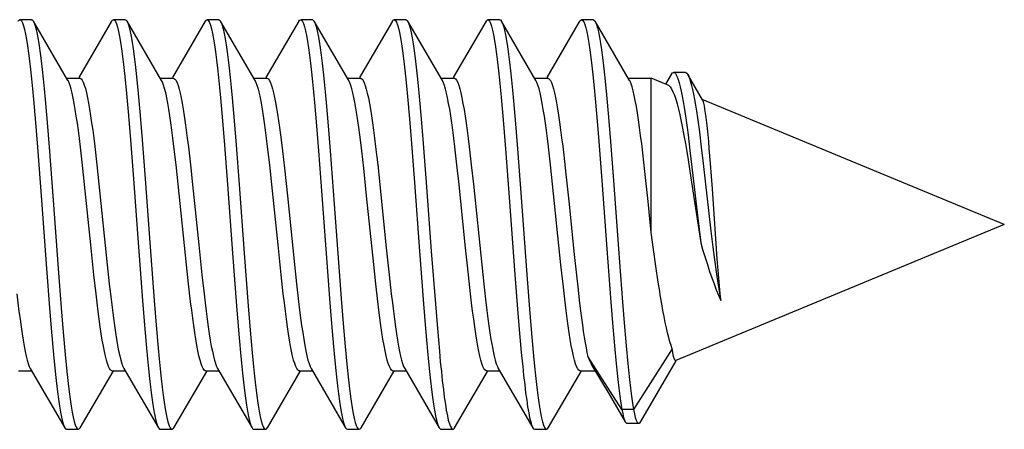
# Model space of a CAD drawing. Units: millimetres. Extents: x -102 to 68, y -40 to 59.
# Drawn here: x -85 to -76, y -2 to 2 of the extents above; entities that cross this region are included whole.
import ezdxf

# ---------------------------------------------------------------- set-up
doc = ezdxf.new("R2010")
doc.units = ezdxf.units.MM
doc.header["$LTSCALE"] = 16.335
doc.layers.get('0').update_dxf_attribs({"linetype": 'CONTINUOUS'})

msp = doc.modelspace()

# ---------------------------------------------------------------- linework, layer by layer
at = {"color": 7, "linetype": 'CONTINUOUS'}
for p, q in [((-84.5502, 1.75), (-84.6502, 1.75)), ((-84.2392, 1.231), (-84.5342, 1.7363)), ((-83.8661, 1.7363), (-84.1471, 1.2548)), ((-83.7502, 1.75), (-83.8502, 1.75)), ((-83.4392, 1.231), (-83.7342, 1.7363)), ((-83.7342, 1.7363), (-83.7326, 1.7335)), ((-83.0661, 1.7363), (-83.3471, 1.2548)), ((-82.9502, 1.75), (-83.0502, 1.75)), ((-82.6392, 1.231), (-82.9342, 1.7363)), ((-82.9342, 1.7363), (-82.929, 1.7259)), ((-82.2661, 1.7363), (-82.5471, 1.2548)), ((-82.1502, 1.75), (-82.2502, 1.75)), ((-81.8392, 1.231), (-82.1342, 1.7363)), ((-81.4661, 1.7363), (-81.7471, 1.2548)), ((-81.3502, 1.75), (-81.4502, 1.75)), ((-81.0392, 1.231), (-81.3342, 1.7363)), ((-81.3342, 1.7363), (-81.3303, 1.7287)), ((-80.6661, 1.7363), (-80.9471, 1.2548)), ((-80.5502, 1.75), (-80.6502, 1.75)), ((-80.2392, 1.231), (-80.5342, 1.7363)), ((-79.8661, 1.7363), (-80.1471, 1.2548)), ((-79.7502, 1.75), (-79.8502, 1.75)), ((-79.4392, 1.231), (-79.7342, 1.7363)), ((-79.0828, 1.2828), (-79.1326, 1.1995)), ((-78.9625, 1.2997), (-79.0625, 1.2997)), ((-78.8154, 1.0641), (-78.9409, 1.2809)), ((-84.2504, 1.25), (-84.1388, 1.25)), ((-83.4504, 1.25), (-83.3388, 1.25)), ((-82.6504, 1.25), (-82.5388, 1.25)), ((-81.8504, 1.25), (-81.7388, 1.25)), ((-81.0504, 1.25), (-80.9388, 1.25)), ((-80.2504, 1.25), (-80.1388, 1.25)), ((-79.4504, 1.25), (-79.2544, 1.25)), ((-79.1098, 1.1901), (-79.2544, 1.25)), ((-79.2544, -0.0693), (-79.2544, 1.25)), ((-83.7386, 1.1201), (-83.7215, 0.93)), ((-83.6386, 1.1201), (-83.6215, 0.93)), ((-81.3362, 1.0948), (-81.3191, 0.9022)), ((-81.2362, 1.0948), (-81.2191, 0.9022)), ((-79.7375, 1.1083), (-79.7204, 0.917)), ((-79.6375, 1.1083), (-79.6204, 0.917)), ((-84.5337, 1.0675), (-84.5166, 0.8722)), ((-84.4337, 1.0675), (-84.4166, 0.8722)), ((-82.9349, 1.0812), (-82.9179, 0.8872)), ((-82.8349, 1.0812), (-82.8179, 0.8872)), ((-82.1313, 1.0414), (-82.1142, 0.8437)), ((-82.0313, 1.0414), (-82.0142, 0.8437)), ((-80.5326, 1.0553), (-80.5155, 0.8589)), ((-80.4326, 1.0553), (-80.4155, 0.8589)), ((-76.2366, 0), (-78.8184, 1.0694)), ((-83.7215, 0.93), (-83.7044, 0.7231)), ((-83.6215, 0.93), (-83.6044, 0.7231)), ((-84.5166, 0.8722), (-84.4995, 0.6612)), ((-84.4166, 0.8722), (-84.3995, 0.6612)), ((-82.9179, 0.8872), (-82.9008, 0.6773)), ((-82.8179, 0.8872), (-82.8008, 0.6773)), ((-82.1142, 0.8437), (-82.0971, 0.6308)), ((-82.0142, 0.8437), (-81.9971, 0.6308)), ((-81.3191, 0.9022), (-81.302, 0.6933)), ((-81.2191, 0.9022), (-81.202, 0.6933)), ((-80.5155, 0.8589), (-80.4984, 0.647)), ((-80.4155, 0.8589), (-80.3984, 0.647)), ((-79.7204, 0.917), (-79.7033, 0.7092)), ((-79.6204, 0.917), (-79.6033, 0.7092)), ((-78.9398, 0.766), (-78.9231, 0.6327)), ((-78.8431, 0.791), (-78.8265, 0.6601)), ((-83.7044, 0.7231), (-83.6787, 0.3897)), ((-83.6044, 0.7231), (-83.5787, 0.3897)), ((-82.9008, 0.6773), (-82.8751, 0.3407)), ((-82.8008, 0.6773), (-82.7751, 0.3407)), ((-81.302, 0.6933), (-81.2764, 0.3577)), ((-81.202, 0.6933), (-81.1764, 0.3577)), ((-79.7033, 0.7092), (-79.6776, 0.3748)), ((-79.6033, 0.7092), (-79.5776, 0.3748)), ((-84.4995, 0.6612), (-84.4653, 0.2075)), ((-84.3995, 0.6612), (-84.3653, 0.2075)), ((-84.1145, 0.5058), (-84.1324, 0.6611)), ((-84.0103, 0.6654), (-83.9925, 0.5112)), ((-83.3151, 0.5112), (-83.333, 0.6654)), ((-83.2102, 0.6648), (-83.1922, 0.5091)), ((-82.5149, 0.5091), (-82.5329, 0.6648)), ((-82.4061, 0.6304), (-82.3893, 0.4825)), ((-82.0971, 0.6308), (-82.0629, 0.175)), ((-81.9971, 0.6308), (-81.9629, 0.175)), ((-81.7119, 0.4825), (-81.7288, 0.6304)), ((-81.6101, 0.6641), (-81.5922, 0.5085)), ((-80.9148, 0.5085), (-80.9328, 0.6641)), ((-80.81, 0.6626), (-80.7923, 0.5095)), ((-80.4984, 0.647), (-80.4642, 0.1923)), ((-80.3984, 0.647), (-80.3642, 0.1923)), ((-80.1149, 0.5095), (-80.1326, 0.6626)), ((-80.0017, 0.5926), (-79.9836, 0.4307)), ((-79.3087, 0.4529), (-79.3268, 0.6133)), ((-78.9231, 0.6327), (-78.8981, 0.42)), ((-78.8265, 0.6601), (-78.8099, 0.5217)), ((-78.7474, 0.5201), (-78.7579, 0.6503)), ((-84.0967, 0.341), (-84.1145, 0.5058)), ((-83.9925, 0.5112), (-83.9745, 0.3454)), ((-83.2971, 0.3454), (-83.3151, 0.5112)), ((-83.1922, 0.5091), (-83.1742, 0.343)), ((-82.4969, 0.343), (-82.5149, 0.5091)), ((-81.5922, 0.5085), (-81.5742, 0.3426)), ((-80.8968, 0.3426), (-80.9148, 0.5085)), ((-80.7923, 0.5095), (-80.7744, 0.3446)), ((-80.097, 0.3446), (-80.1149, 0.5095)), ((-78.9387, 0.5512), (-78.915, 0.3995)), ((-78.8099, 0.5217), (-78.7436, -0.0558)), ((-78.7316, 0.3051), (-78.7474, 0.5201)), ((-82.3893, 0.4825), (-82.3639, 0.2445)), ((-81.6865, 0.2445), (-81.7119, 0.4825)), ((-79.9836, 0.4307), (-79.9566, 0.1736)), ((-79.2815, 0.1962), (-79.3087, 0.4529)), ((-84.0437, -0.1737), (-84.0967, 0.341)), ((-83.9745, 0.3454), (-83.9034, -0.3434)), ((-83.226, -0.3434), (-83.2971, 0.3454)), ((-83.1742, 0.343), (-83.1211, -0.1736)), ((-82.8751, 0.3407), (-82.8324, -0.2438)), ((-82.7751, 0.3407), (-82.7324, -0.2438)), ((-82.4437, -0.1736), (-82.4969, 0.343)), ((-81.5742, 0.3426), (-81.5211, -0.1736)), ((-81.2764, 0.3577), (-81.2336, -0.2266)), ((-81.1764, 0.3577), (-81.1336, -0.2266)), ((-80.8437, -0.1736), (-80.8968, 0.3426)), ((-80.7744, 0.3446), (-80.7033, -0.3446)), ((-80.0259, -0.3446), (-80.097, 0.3446)), ((-79.6776, 0.3748), (-79.6349, -0.2093)), ((-79.5776, 0.3748), (-79.5349, -0.2093)), ((-78.915, 0.3995), (-78.8314, -0.1573)), ((-78.8981, 0.42), (-78.8565, 0.0544)), ((-78.6896, -0.2941), (-78.7316, 0.3051)), ((-84.4653, 0.2075), (-84.4225, -0.3766)), ((-84.3653, 0.2075), (-84.3225, -0.3766)), ((-82.3639, 0.2445), (-82.3034, -0.3432)), ((-82.0629, 0.175), (-82.0031, -0.6326)), ((-81.9629, 0.175), (-81.9031, -0.6326)), ((-81.6261, -0.3432), (-81.6865, 0.2445)), ((-80.4642, 0.1923), (-80.4214, -0.3915)), ((-80.3642, 0.1923), (-80.3214, -0.3915)), ((-79.9566, 0.1736), (-79.9151, -0.2318)), ((-79.2544, -0.0693), (-79.2815, 0.1962)), ((-76.2366, 0), (-79.0437, -1.1627)), ((-78.8565, 0.0544), (-78.8314, -0.1573)), ((-79.2347, -0.2143), (-79.2544, -0.0693)), ((-78.7436, -0.0558), (-78.727, -0.1933)), ((-84.0167, -0.4311), (-84.0437, -0.1737)), ((-83.1211, -0.1736), (-83.094, -0.4307)), ((-82.8324, -0.2438), (-82.7982, -0.695)), ((-82.7324, -0.2438), (-82.6982, -0.695)), ((-82.4167, -0.4307), (-82.4437, -0.1736)), ((-81.5211, -0.1736), (-81.494, -0.4308)), ((-81.2336, -0.2266), (-81.1994, -0.679)), ((-81.1336, -0.2266), (-81.0994, -0.679)), ((-80.8167, -0.4308), (-80.8437, -0.1736)), ((-79.9151, -0.2318), (-79.8909, -0.4598)), ((-79.6349, -0.2093), (-79.6007, -0.6629)), ((-79.5349, -0.2093), (-79.5007, -0.6629)), ((-79.2147, -0.3559), (-79.2347, -0.2143)), ((-78.727, -0.1933), (-78.7105, -0.3232)), ((-78.6772, -0.4574), (-78.6896, -0.2941)), ((-84.4225, -0.3766), (-84.3969, -0.7109)), ((-84.3225, -0.3766), (-84.2969, -0.7109)), ((-83.9034, -0.3434), (-83.8856, -0.5072)), ((-83.2083, -0.5072), (-83.226, -0.3434)), ((-82.3034, -0.3432), (-82.2857, -0.5069)), ((-81.6083, -0.5069), (-81.6261, -0.3432)), ((-80.7033, -0.3446), (-80.6854, -0.5093)), ((-80.4214, -0.3915), (-80.3958, -0.7248)), ((-80.3214, -0.3915), (-80.2958, -0.7248)), ((-80.008, -0.5093), (-80.0259, -0.3446)), ((-79.1946, -0.4918), (-79.2147, -0.3559)), ((-83.9985, -0.5931), (-84.0167, -0.4311)), ((-83.094, -0.4307), (-83.0759, -0.5926)), ((-82.3986, -0.5926), (-82.4167, -0.4307)), ((-81.494, -0.4308), (-81.4759, -0.5927)), ((-80.7986, -0.5927), (-80.8167, -0.4308)), ((-78.669, -0.5573), (-78.6772, -0.4574)), ((-83.8856, -0.5072), (-83.8681, -0.6596)), ((-83.1907, -0.6596), (-83.2083, -0.5072)), ((-82.2857, -0.5069), (-82.2681, -0.6593)), ((-81.5907, -0.6593), (-81.6083, -0.5069)), ((-80.6854, -0.5093), (-80.6677, -0.6623)), ((-79.9904, -0.6623), (-80.008, -0.5093)), ((-78.6607, -0.6486), (-78.669, -0.5573)), ((-83.6018, -0.6487), (-83.5847, -0.8605)), ((-83.5018, -0.6487), (-83.4847, -0.8605)), ((-82.0031, -0.6326), (-81.986, -0.8453)), ((-81.9031, -0.6326), (-81.886, -0.8453)), ((-79.6007, -0.6629), (-79.5836, -0.8738)), ((-79.5007, -0.6629), (-79.4836, -0.8738)), ((-84.3969, -0.7109), (-84.3798, -0.9186)), ((-84.2969, -0.7109), (-84.2798, -0.9186)), ((-82.7982, -0.695), (-82.7811, -0.9037)), ((-82.6982, -0.695), (-82.6811, -0.9037)), ((-81.1994, -0.679), (-81.1823, -0.8888)), ((-81.0994, -0.679), (-81.0823, -0.8888)), ((-80.3958, -0.7248), (-80.3787, -0.9316)), ((-80.2958, -0.7248), (-80.2787, -0.9316)), ((-84.3798, -0.9186), (-84.3627, -1.1098)), ((-84.2798, -0.9186), (-84.2627, -1.1098)), ((-83.5847, -0.8605), (-83.5676, -1.0568)), ((-83.4847, -0.8605), (-83.4676, -1.0568)), ((-82.7811, -0.9037), (-82.764, -1.0962)), ((-82.6811, -0.9037), (-82.664, -1.0962)), ((-81.986, -0.8453), (-81.9689, -1.0429)), ((-81.886, -0.8453), (-81.8689, -1.0429)), ((-81.1823, -0.8888), (-81.1652, -1.0826)), ((-81.0823, -0.8888), (-81.0652, -1.0826)), ((-79.5836, -0.8738), (-79.5665, -1.0689)), ((-79.4836, -0.8738), (-79.4665, -1.0689)), ((-80.3787, -0.9316), (-80.3616, -1.1215)), ((-80.2787, -0.9316), (-80.2616, -1.1215)), ((-79.0751, -1.0619), (-79.4066, -1.5806)), ((-79.5066, -1.5806), (-79.7953, -1.129)), ((-79.3431, -1.6839), (-79.0421, -1.1637)), ((-84.6615, -1.25), (-84.5499, -1.25)), ((-84.5611, -1.231), (-84.2661, -1.7363)), ((-84.1342, -1.7363), (-83.8532, -1.2548)), ((-83.8615, -1.25), (-83.7499, -1.25)), ((-83.7611, -1.231), (-83.4661, -1.7363)), ((-83.3342, -1.7363), (-83.0532, -1.2548)), ((-83.0615, -1.25), (-82.9499, -1.25)), ((-82.9611, -1.231), (-82.6661, -1.7363)), ((-82.5342, -1.7363), (-82.2532, -1.2548)), ((-82.2615, -1.25), (-82.1499, -1.25)), ((-82.1611, -1.231), (-81.8661, -1.7363)), ((-81.7342, -1.7363), (-81.4532, -1.2548)), ((-81.4615, -1.25), (-81.3499, -1.25)), ((-81.3611, -1.231), (-81.0661, -1.7363)), ((-80.9342, -1.7363), (-80.6532, -1.2548)), ((-80.6615, -1.25), (-80.5499, -1.25)), ((-80.5611, -1.231), (-80.2661, -1.7363)), ((-80.1342, -1.7363), (-79.8532, -1.2548)), ((-79.8615, -1.25), (-79.7333, -1.25)), ((-79.7607, -1.2042), (-79.6145, -1.4497)), ((-79.6145, -1.4497), (-79.4756, -1.6848)), ((-79.4066, -1.5806), (-79.5066, -1.5806)), ((-84.2502, -1.75), (-84.1502, -1.75)), ((-83.4502, -1.75), (-83.3502, -1.75)), ((-82.6502, -1.75), (-82.5502, -1.75)), ((-81.8502, -1.75), (-81.7502, -1.75)), ((-81.0502, -1.75), (-80.9502, -1.75)), ((-80.2502, -1.75), (-80.1502, -1.75)), ((-79.4597, -1.6983), (-79.3597, -1.6983))]:
    msp.add_line(p, q, dxfattribs=at)
for points in [[(-84.6661, 1.7363), (-84.6619, 1.7425), (-84.6534, 1.7494), (-84.6502, 1.75)], [(-84.6502, 1.75), (-84.6448, 1.7485), (-84.6363, 1.7396), (-84.6277, 1.7229), (-84.6192, 1.6985), (-84.6106, 1.6663), (-84.6021, 1.6267), (-84.5935, 1.5798), (-84.585, 1.5257), (-84.5764, 1.4647), (-84.5679, 1.3972), (-84.5593, 1.3233), (-84.5508, 1.2435), (-84.5422, 1.1581), (-84.5337, 1.0675)], [(-84.5502, 1.75), (-84.5448, 1.7485), (-84.5363, 1.7396), (-84.5342, 1.7363)], [(-84.5342, 1.7363), (-84.5277, 1.7229), (-84.5192, 1.6985), (-84.5106, 1.6663), (-84.5021, 1.6267), (-84.4935, 1.5798), (-84.485, 1.5257), (-84.4764, 1.4647), (-84.4679, 1.3972), (-84.4593, 1.3233), (-84.4508, 1.2435), (-84.4422, 1.1581), (-84.4337, 1.0675)], [(-83.8661, 1.7363), (-83.8583, 1.7464), (-83.8502, 1.75)], [(-83.8502, 1.75), (-83.8412, 1.7457), (-83.8326, 1.7335), (-83.8241, 1.7134), (-83.8155, 1.6857), (-83.807, 1.6504), (-83.7984, 1.6076), (-83.7899, 1.5576), (-83.7813, 1.5005), (-83.7728, 1.4367), (-83.7642, 1.3665), (-83.7557, 1.29), (-83.7471, 1.2078), (-83.7386, 1.1201)], [(-83.7502, 1.75), (-83.7412, 1.7457), (-83.7342, 1.7363)], [(-83.7326, 1.7335), (-83.7241, 1.7134), (-83.7155, 1.6857), (-83.707, 1.6504), (-83.6984, 1.6076), (-83.6899, 1.5576), (-83.6813, 1.5005), (-83.6728, 1.4367), (-83.6642, 1.3665), (-83.6557, 1.29), (-83.6471, 1.2078), (-83.6386, 1.1201)], [(-83.0661, 1.7363), (-83.0632, 1.7408), (-83.0546, 1.7489), (-83.0502, 1.75)], [(-83.0502, 1.75), (-83.0461, 1.7491), (-83.0375, 1.7414), (-83.029, 1.7259), (-83.0204, 1.7026), (-83.0119, 1.6716), (-83.0033, 1.6331), (-82.9948, 1.5872), (-82.9862, 1.5341), (-82.9777, 1.4742), (-82.9691, 1.4076), (-82.9606, 1.3347), (-82.952, 1.2557), (-82.9435, 1.1711), (-82.9349, 1.0812)], [(-82.9502, 1.75), (-82.9461, 1.7491), (-82.9375, 1.7414), (-82.9342, 1.7363)], [(-82.929, 1.7259), (-82.9204, 1.7026), (-82.9119, 1.6716), (-82.9033, 1.6331), (-82.8948, 1.5872), (-82.8862, 1.5341), (-82.8777, 1.4742), (-82.8691, 1.4076), (-82.8606, 1.3347), (-82.852, 1.2557), (-82.8435, 1.1711), (-82.8349, 1.0812)], [(-82.2661, 1.7363), (-82.2595, 1.7452), (-82.2502, 1.75)], [(-82.2502, 1.75), (-82.2424, 1.7468), (-82.2339, 1.7358), (-82.2254, 1.7169), (-82.2168, 1.6903), (-82.2083, 1.6561), (-82.1997, 1.6144), (-82.1912, 1.5654), (-82.1826, 1.5094), (-82.1741, 1.4466), (-82.1655, 1.3773), (-82.157, 1.3017), (-82.1484, 1.2203), (-82.1399, 1.1334), (-82.1313, 1.0414)], [(-82.1502, 1.75), (-82.1424, 1.7468), (-82.1342, 1.7363)], [(-82.1342, 1.7363), (-82.1254, 1.7169), (-82.1168, 1.6903), (-82.1083, 1.6561), (-82.0997, 1.6144), (-82.0912, 1.5654), (-82.0826, 1.5094), (-82.0741, 1.4466), (-82.0655, 1.3773), (-82.057, 1.3017), (-82.0484, 1.2203), (-82.0399, 1.1334), (-82.0313, 1.0414)], [(-81.4661, 1.7363), (-81.4645, 1.739), (-81.4559, 1.7482), (-81.4502, 1.75)], [(-81.4502, 1.75), (-81.4474, 1.7496), (-81.4388, 1.7431), (-81.4303, 1.7287), (-81.4217, 1.7065), (-81.4132, 1.6766), (-81.4046, 1.6392), (-81.3961, 1.5944), (-81.3875, 1.5424), (-81.379, 1.4835), (-81.3704, 1.4178), (-81.3619, 1.3458), (-81.3533, 1.2677), (-81.3448, 1.1839), (-81.3362, 1.0948)], [(-81.3502, 1.75), (-81.3474, 1.7496), (-81.3388, 1.7431), (-81.3342, 1.7363)], [(-81.3303, 1.7287), (-81.3217, 1.7065), (-81.3132, 1.6766), (-81.3046, 1.6392), (-81.2961, 1.5944), (-81.2875, 1.5424), (-81.279, 1.4835), (-81.2704, 1.4178), (-81.2619, 1.3458), (-81.2533, 1.2677), (-81.2448, 1.1839), (-81.2362, 1.0948)], [(-80.6661, 1.7363), (-80.6608, 1.7439), (-80.6523, 1.7498), (-80.6502, 1.75)], [(-80.6502, 1.75), (-80.6437, 1.7478), (-80.6352, 1.7379), (-80.6266, 1.7202), (-80.6181, 1.6947), (-80.6095, 1.6616), (-80.601, 1.621), (-80.5924, 1.5731), (-80.5839, 1.5182), (-80.5753, 1.4563), (-80.5668, 1.3879), (-80.5582, 1.3133), (-80.5497, 1.2327), (-80.5411, 1.1466), (-80.5326, 1.0553)], [(-80.5502, 1.75), (-80.5437, 1.7478), (-80.5352, 1.7379), (-80.5342, 1.7363)], [(-80.5342, 1.7363), (-80.5266, 1.7202), (-80.5181, 1.6947), (-80.5095, 1.6616), (-80.501, 1.621), (-80.4924, 1.5731), (-80.4839, 1.5182), (-80.4753, 1.4563), (-80.4668, 1.3879), (-80.4582, 1.3133), (-80.4497, 1.2327), (-80.4411, 1.1466), (-80.4326, 1.0553)], [(-79.8661, 1.7363), (-79.8572, 1.7473), (-79.8502, 1.75)], [(-79.8502, 1.75), (-79.8486, 1.7499), (-79.8401, 1.7445), (-79.8315, 1.7313), (-79.823, 1.7103), (-79.8144, 1.6815), (-79.8059, 1.6452), (-79.7973, 1.6015), (-79.7888, 1.5506), (-79.7802, 1.4926), (-79.7717, 1.428), (-79.7631, 1.3569), (-79.7546, 1.2797), (-79.746, 1.1967), (-79.7375, 1.1083)], [(-79.7502, 1.75), (-79.7486, 1.7499), (-79.7401, 1.7445), (-79.7342, 1.7363)], [(-79.7342, 1.7363), (-79.7315, 1.7313), (-79.723, 1.7103), (-79.7144, 1.6815), (-79.7059, 1.6452), (-79.6973, 1.6015), (-79.6888, 1.5506), (-79.6802, 1.4926), (-79.6717, 1.428), (-79.6631, 1.3569), (-79.6546, 1.2797), (-79.646, 1.1967), (-79.6375, 1.1083)], [(-79.0828, 1.2828), (-79.0815, 1.2849), (-79.0732, 1.2951), (-79.0649, 1.2995), (-79.0625, 1.2997)], [(-79.0625, 1.2997), (-79.0565, 1.2982), (-79.0482, 1.2914), (-79.0398, 1.279), (-79.0315, 1.2612), (-79.0232, 1.2382), (-79.0148, 1.2101), (-79.0065, 1.1771), (-78.9982, 1.1394), (-78.9898, 1.0973), (-78.9815, 1.051), (-78.9732, 1.0008), (-78.9648, 0.9468), (-78.9565, 0.8895), (-78.9482, 0.8291), (-78.9398, 0.766)], [(-78.9625, 1.2997), (-78.9591, 1.2992), (-78.9508, 1.2941), (-78.9425, 1.2836), (-78.9409, 1.2809)], [(-78.9409, 1.2809), (-78.9342, 1.2676), (-78.926, 1.2464), (-78.9177, 1.2202), (-78.9094, 1.189), (-78.9011, 1.1532), (-78.8928, 1.1128), (-78.8845, 1.0683), (-78.8762, 1.0197), (-78.8679, 0.9674), (-78.8596, 0.9116), (-78.8514, 0.8527), (-78.8431, 0.791)], [(-84.1324, 0.6611), (-84.1414, 0.7337), (-84.1502, 0.8021), (-84.159, 0.8663), (-84.1678, 0.9265), (-84.1766, 0.9824), (-84.1855, 1.0337), (-84.1943, 1.08), (-84.2031, 1.121), (-84.212, 1.1566), (-84.2208, 1.1866), (-84.2295, 1.2109), (-84.2383, 1.2293), (-84.2392, 1.231)], [(-84.1388, 1.25), (-84.1355, 1.2496), (-84.1267, 1.2443), (-84.1177, 1.2329), (-84.1087, 1.2152), (-84.0997, 1.1913), (-84.0906, 1.1613), (-84.0815, 1.1253), (-84.0724, 1.0836), (-84.0634, 1.0368), (-84.0544, 0.985), (-84.0455, 0.9287), (-84.0367, 0.8687), (-84.0279, 0.8051), (-84.0192, 0.7374), (-84.0103, 0.6654)], [(-83.333, 0.6654), (-83.3418, 0.7374), (-83.3506, 0.8051), (-83.3593, 0.8687), (-83.3681, 0.9287), (-83.377, 0.985), (-83.386, 1.0368), (-83.395, 1.0836), (-83.4041, 1.1253), (-83.4132, 1.1613), (-83.4223, 1.1913), (-83.4314, 1.2152), (-83.4392, 1.231)], [(-83.3388, 1.25), (-83.3334, 1.2488), (-83.3246, 1.2422), (-83.3158, 1.2296), (-83.307, 1.2112), (-83.2982, 1.187), (-83.2895, 1.1572), (-83.2807, 1.122), (-83.2719, 1.0815), (-83.2632, 1.0357), (-83.2544, 0.9849), (-83.2456, 0.9294), (-83.2368, 0.8696), (-83.228, 0.8056), (-83.2192, 0.7374), (-83.2102, 0.6648)], [(-82.5329, 0.6648), (-82.5418, 0.7374), (-82.5507, 0.8056), (-82.5594, 0.8696), (-82.5682, 0.9294), (-82.577, 0.9849), (-82.5858, 1.0357), (-82.5946, 1.0815), (-82.6034, 1.122), (-82.6121, 1.1572), (-82.6209, 1.187), (-82.6297, 1.2112), (-82.6392, 1.231)], [(-82.5388, 1.25), (-82.5323, 1.2483), (-82.5239, 1.2414), (-82.5155, 1.2291), (-82.5071, 1.2113), (-82.4985, 1.1879), (-82.49, 1.1591), (-82.4814, 1.1251), (-82.4729, 1.086), (-82.4644, 1.0423), (-82.4559, 0.9943), (-82.4476, 0.9423), (-82.4392, 0.8866), (-82.431, 0.8276), (-82.4228, 0.7655), (-82.4145, 0.6998), (-82.4061, 0.6304)], [(-81.7288, 0.6304), (-81.7371, 0.6998), (-81.7454, 0.7655), (-81.7536, 0.8276), (-81.7619, 0.8866), (-81.7702, 0.9423), (-81.7786, 0.9943), (-81.787, 1.0423), (-81.7955, 1.086), (-81.8041, 1.1251), (-81.8126, 1.1591), (-81.8212, 1.1879), (-81.8297, 1.2113), (-81.8382, 1.2291), (-81.8392, 1.231)], [(-81.7388, 1.25), (-81.7333, 1.2488), (-81.7245, 1.2421), (-81.7157, 1.2295), (-81.7069, 1.211), (-81.6982, 1.1868), (-81.6894, 1.157), (-81.6806, 1.1217), (-81.6719, 1.0811), (-81.6631, 1.0352), (-81.6543, 0.9843), (-81.6455, 0.9288), (-81.6367, 0.8689), (-81.6279, 0.8049), (-81.6191, 0.7367), (-81.6101, 0.6641)], [(-80.9328, 0.6641), (-80.9417, 0.7367), (-80.9506, 0.8049), (-80.9593, 0.8689), (-80.9681, 0.9288), (-80.9769, 0.9843), (-80.9857, 1.0352), (-80.9945, 1.0811), (-81.0033, 1.1217), (-81.012, 1.157), (-81.0208, 1.1868), (-81.0296, 1.211), (-81.0392, 1.231)], [(-80.9388, 1.25), (-80.9352, 1.2495), (-80.9264, 1.244), (-80.9174, 1.2324), (-80.9084, 1.2145), (-80.8993, 1.1904), (-80.8903, 1.1601), (-80.8811, 1.1238), (-80.8721, 1.082), (-80.863, 1.0349), (-80.854, 0.9829), (-80.8451, 0.9264), (-80.8363, 0.8661), (-80.8275, 0.8022), (-80.8188, 0.7343), (-80.81, 0.6626)], [(-80.1326, 0.6626), (-80.1414, 0.7343), (-80.1502, 0.8022), (-80.1589, 0.8661), (-80.1678, 0.9264), (-80.1767, 0.9829), (-80.1857, 1.0349), (-80.1947, 1.082), (-80.2038, 1.1238), (-80.2129, 1.1601), (-80.222, 1.1904), (-80.2311, 1.2145), (-80.2392, 1.231)], [(-80.1388, 1.25), (-80.1339, 1.2491), (-80.1252, 1.2428), (-80.1164, 1.2306), (-80.1075, 1.2124), (-80.0987, 1.1884), (-80.0899, 1.1589), (-80.0812, 1.124), (-80.0724, 1.0838), (-80.0637, 1.0384), (-80.0549, 0.988), (-80.0461, 0.9329), (-80.0373, 0.8734), (-80.0286, 0.8097), (-80.0197, 0.7416), (-80.0107, 0.6691), (-80.0017, 0.5926)], [(-79.3268, 0.6133), (-79.3358, 0.6891), (-79.3449, 0.7614), (-79.3539, 0.8298), (-79.363, 0.8941), (-79.372, 0.9539), (-79.3811, 1.0088), (-79.3901, 1.0587), (-79.3991, 1.1032), (-79.4082, 1.1421), (-79.4172, 1.1753), (-79.4263, 1.2025), (-79.4353, 1.2237), (-79.4392, 1.231)], [(-79.1098, 1.1901), (-79.1035, 1.1866), (-79.0918, 1.1754), (-79.0801, 1.1581), (-79.0684, 1.1348), (-79.0567, 1.1058), (-79.0449, 1.0712), (-79.0332, 1.0312), (-79.0214, 0.986), (-79.0096, 0.936), (-78.9979, 0.8814), (-78.9861, 0.8225), (-78.9742, 0.7596), (-78.9624, 0.6932), (-78.9506, 0.6236), (-78.9387, 0.5512)], [(-78.7579, 0.6503), (-78.7632, 0.7106), (-78.7685, 0.7672), (-78.7737, 0.8201), (-78.779, 0.869), (-78.7844, 0.9133), (-78.7897, 0.9525), (-78.795, 0.9864), (-78.8003, 1.0147), (-78.8056, 1.0374), (-78.8108, 1.0542), (-78.8154, 1.0641)], [(-83.6787, 0.3897), (-83.6445, -0.077), (-83.6018, -0.6487)], [(-83.5787, 0.3897), (-83.5445, -0.077), (-83.5018, -0.6487)], [(-78.8314, -0.1573), (-78.8124, -0.2212), (-78.7934, -0.2832), (-78.7744, -0.3431), (-78.7555, -0.4007), (-78.7365, -0.4558), (-78.7176, -0.5083), (-78.6986, -0.5581), (-78.6797, -0.6049), (-78.6607, -0.6486)], [(-78.7105, -0.3232), (-78.7022, -0.3847), (-78.6939, -0.4436), (-78.6856, -0.4996), (-78.6773, -0.5526), (-78.669, -0.6023), (-78.6607, -0.6486)], [(-79.8909, -0.4598), (-79.8828, -0.5328), (-79.8666, -0.6717)], [(-79.0751, -1.0619), (-79.085, -1.0337), (-79.095, -1.0016), (-79.1049, -0.9657), (-79.1148, -0.9262), (-79.1247, -0.8832), (-79.1346, -0.8368), (-79.1445, -0.7871), (-79.1544, -0.7342), (-79.1644, -0.6781), (-79.1744, -0.6188), (-79.1845, -0.5565), (-79.1946, -0.4918)], [(-84.6759, -0.5931), (-84.6669, -0.6696), (-84.6579, -0.7421), (-84.649, -0.8102), (-84.6403, -0.8739), (-84.6315, -0.9334), (-84.6227, -0.9883), (-84.614, -1.0384), (-84.6052, -1.0838), (-84.5964, -1.1243), (-84.5876, -1.1594), (-84.5788, -1.189), (-84.5699, -1.213), (-84.5611, -1.231)], [(-83.8615, -1.25), (-83.866, -1.2492), (-83.8748, -1.2432), (-83.8837, -1.2311), (-83.8925, -1.213), (-83.9014, -1.189), (-83.9103, -1.1594), (-83.9191, -1.1243), (-83.9279, -1.0838), (-83.9366, -1.0384), (-83.9454, -0.9883), (-83.9541, -0.9334), (-83.9629, -0.8739), (-83.9717, -0.8102), (-83.9805, -0.7421), (-83.9895, -0.6696), (-83.9985, -0.5931)], [(-83.8681, -0.6596), (-83.8593, -0.7312), (-83.8505, -0.7992), (-83.8417, -0.8635), (-83.8329, -0.9241), (-83.824, -0.9807), (-83.815, -1.0329), (-83.806, -1.0802), (-83.7969, -1.1223), (-83.7878, -1.1588), (-83.7787, -1.1893), (-83.7696, -1.2136), (-83.7611, -1.231)], [(-83.0615, -1.25), (-83.0655, -1.2494), (-83.0743, -1.2437), (-83.0832, -1.2318), (-83.0923, -1.2136), (-83.1013, -1.1893), (-83.1104, -1.1588), (-83.1195, -1.1223), (-83.1286, -1.0802), (-83.1376, -1.0329), (-83.1466, -0.9807), (-83.1555, -0.9241), (-83.1644, -0.8635), (-83.1732, -0.7992), (-83.1819, -0.7312), (-83.1907, -0.6596)], [(-83.0759, -0.5926), (-83.0669, -0.6691), (-83.058, -0.7416), (-83.0491, -0.8097), (-83.0403, -0.8734), (-83.0316, -0.9329), (-83.0228, -0.988), (-83.014, -1.0383), (-83.0052, -1.0837), (-82.9965, -1.124), (-82.9877, -1.1589), (-82.979, -1.1884), (-82.9702, -1.2124), (-82.9611, -1.231)], [(-82.2615, -1.25), (-82.2664, -1.2491), (-82.2751, -1.2428), (-82.284, -1.2306), (-82.2928, -1.2124), (-82.3016, -1.1884), (-82.3104, -1.1589), (-82.3191, -1.124), (-82.3279, -1.0837), (-82.3367, -1.0383), (-82.3454, -0.988), (-82.3542, -0.9329), (-82.363, -0.8734), (-82.3718, -0.8097), (-82.3806, -0.7416), (-82.3896, -0.6691), (-82.3986, -0.5926)], [(-82.2681, -0.6593), (-82.2593, -0.7308), (-82.2506, -0.7989), (-82.2418, -0.8632), (-82.2329, -0.9238), (-82.224, -0.9805), (-82.215, -1.0327), (-82.206, -1.0799), (-82.1969, -1.122), (-82.1878, -1.1586), (-82.1787, -1.1891), (-82.1697, -1.2135), (-82.1611, -1.231)], [(-81.4615, -1.25), (-81.4655, -1.2494), (-81.4743, -1.2436), (-81.4833, -1.2317), (-81.4923, -1.2135), (-81.5014, -1.1891), (-81.5105, -1.1586), (-81.5196, -1.122), (-81.5287, -1.0799), (-81.5377, -1.0327), (-81.5467, -0.9805), (-81.5556, -0.9238), (-81.5644, -0.8632), (-81.5732, -0.7989), (-81.582, -0.7308), (-81.5907, -0.6593)], [(-81.4759, -0.5927), (-81.4669, -0.6692), (-81.4579, -0.7417), (-81.4491, -0.8098), (-81.4403, -0.8735), (-81.4315, -0.933), (-81.4228, -0.988), (-81.414, -1.0384), (-81.4052, -1.0838), (-81.3965, -1.124), (-81.3877, -1.159), (-81.3789, -1.1885), (-81.3701, -1.2124), (-81.3611, -1.231)], [(-80.6615, -1.25), (-80.6663, -1.2491), (-80.6751, -1.2428), (-80.6839, -1.2306), (-80.6928, -1.2124), (-80.7016, -1.1885), (-80.7104, -1.159), (-80.7191, -1.124), (-80.7279, -1.0838), (-80.7367, -1.0384), (-80.7454, -0.988), (-80.7542, -0.933), (-80.763, -0.8735), (-80.7717, -0.8098), (-80.7806, -0.7417), (-80.7896, -0.6692), (-80.7986, -0.5927)], [(-80.6677, -0.6623), (-80.6589, -0.734), (-80.6502, -0.8019), (-80.6414, -0.8659), (-80.6326, -0.9262), (-80.6237, -0.9827), (-80.6147, -1.0348), (-80.6056, -1.0819), (-80.5966, -1.1237), (-80.5874, -1.16), (-80.5783, -1.1903), (-80.5693, -1.2144), (-80.5611, -1.231)], [(-79.8615, -1.25), (-79.8651, -1.2495), (-79.8739, -1.244), (-79.8829, -1.2324), (-79.8919, -1.2144), (-79.901, -1.1903), (-79.9101, -1.16), (-79.9192, -1.1237), (-79.9283, -1.0819), (-79.9373, -1.0348), (-79.9463, -0.9827), (-79.9552, -0.9262), (-79.964, -0.8659), (-79.9728, -0.8019), (-79.9816, -0.734), (-79.9904, -0.6623)], [(-79.8666, -0.6717), (-79.8586, -0.7365), (-79.8507, -0.7981), (-79.8427, -0.8564), (-79.8348, -0.9114), (-79.8269, -0.9627), (-79.819, -1.0102), (-79.8111, -1.0539), (-79.8032, -1.0936), (-79.7953, -1.129)], [(-83.5676, -1.0568), (-83.5591, -1.148), (-83.5505, -1.234), (-83.542, -1.3145), (-83.5334, -1.3891), (-83.5249, -1.4573), (-83.5163, -1.5191), (-83.5078, -1.5739), (-83.4992, -1.6217), (-83.4907, -1.6622), (-83.4821, -1.6952), (-83.4736, -1.7205), (-83.4661, -1.7363)], [(-83.4676, -1.0568), (-83.4591, -1.148), (-83.4505, -1.234), (-83.442, -1.3145), (-83.4334, -1.3891), (-83.4249, -1.4573), (-83.4163, -1.5191), (-83.4078, -1.5739), (-83.3992, -1.6217), (-83.3907, -1.6622), (-83.3821, -1.6952), (-83.3736, -1.7205), (-83.365, -1.7381), (-83.3565, -1.7479), (-83.3502, -1.75)], [(-81.9689, -1.0429), (-81.9603, -1.1348), (-81.9518, -1.2216), (-81.9432, -1.303), (-81.9347, -1.3784), (-81.9261, -1.4477), (-81.9176, -1.5104), (-81.909, -1.5663), (-81.9005, -1.6151), (-81.8919, -1.6567), (-81.8834, -1.6908), (-81.8748, -1.7173), (-81.8661, -1.7363)], [(-81.8689, -1.0429), (-81.8603, -1.1348), (-81.8518, -1.2216), (-81.8432, -1.303), (-81.8347, -1.3784), (-81.8261, -1.4477), (-81.8176, -1.5104), (-81.809, -1.5663), (-81.8005, -1.6151), (-81.7919, -1.6567), (-81.7834, -1.6908), (-81.7748, -1.7173), (-81.7663, -1.736), (-81.7577, -1.7469), (-81.7502, -1.75)], [(-81.1652, -1.0826), (-81.1567, -1.1725), (-81.1481, -1.257), (-81.1396, -1.3358), (-81.131, -1.4087), (-81.1225, -1.4752), (-81.1139, -1.535), (-81.1054, -1.5879), (-81.0968, -1.6337), (-81.0883, -1.6721), (-81.0797, -1.703), (-81.0712, -1.7262), (-81.0661, -1.7363)], [(-81.0652, -1.0826), (-81.0567, -1.1725), (-81.0481, -1.257), (-81.0396, -1.3358), (-81.031, -1.4087), (-81.0225, -1.4752), (-81.0139, -1.535), (-81.0054, -1.5879), (-80.9968, -1.6337), (-80.9883, -1.6721), (-80.9797, -1.703), (-80.9712, -1.7262), (-80.9626, -1.7416), (-80.9541, -1.7492), (-80.9502, -1.75)], [(-79.5665, -1.0689), (-79.5579, -1.1595), (-79.5494, -1.2448), (-79.5408, -1.3245), (-79.5323, -1.3983), (-79.5237, -1.4657), (-79.5152, -1.5266), (-79.5066, -1.5806)], [(-79.4665, -1.0689), (-79.4579, -1.1595), (-79.4494, -1.2448), (-79.4408, -1.3245), (-79.4323, -1.3983), (-79.4237, -1.4657), (-79.4152, -1.5266), (-79.4066, -1.5806)], [(-79.0437, -1.1627), (-79.0467, -1.1629), (-79.0514, -1.159), (-79.0562, -1.1498), (-79.0609, -1.1354), (-79.0656, -1.1159), (-79.0704, -1.0914), (-79.0751, -1.0619)], [(-84.3627, -1.1098), (-84.3541, -1.198), (-84.3456, -1.2809), (-84.337, -1.3581), (-84.3285, -1.429), (-84.3199, -1.4936), (-84.3114, -1.5514), (-84.3029, -1.6023), (-84.2943, -1.6459), (-84.2858, -1.6821), (-84.2772, -1.7107), (-84.2687, -1.7316), (-84.2661, -1.7363)], [(-84.2627, -1.1098), (-84.2541, -1.198), (-84.2456, -1.2809), (-84.237, -1.3581), (-84.2285, -1.429), (-84.2199, -1.4936), (-84.2114, -1.5514), (-84.2029, -1.6023), (-84.1943, -1.6459), (-84.1858, -1.6821), (-84.1772, -1.7107), (-84.1687, -1.7316), (-84.1601, -1.7447), (-84.1516, -1.7499), (-84.1502, -1.75)], [(-82.764, -1.0962), (-82.7554, -1.1853), (-82.7469, -1.269), (-82.7383, -1.347), (-82.7298, -1.4189), (-82.7212, -1.4845), (-82.7127, -1.5433), (-82.7041, -1.5952), (-82.6956, -1.6399), (-82.687, -1.6772), (-82.6785, -1.7069), (-82.6699, -1.729), (-82.6661, -1.7363)], [(-82.664, -1.0962), (-82.6554, -1.1853), (-82.6469, -1.269), (-82.6383, -1.347), (-82.6298, -1.4189), (-82.6212, -1.4845), (-82.6127, -1.5433), (-82.6041, -1.5952), (-82.5956, -1.6399), (-82.587, -1.6772), (-82.5785, -1.7069), (-82.5699, -1.729), (-82.5614, -1.7432), (-82.5528, -1.7496), (-82.5502, -1.75)], [(-80.3616, -1.1215), (-80.353, -1.2091), (-80.3445, -1.2913), (-80.3359, -1.3676), (-80.3274, -1.4378), (-80.3188, -1.5015), (-80.3103, -1.5584), (-80.3017, -1.6083), (-80.2932, -1.651), (-80.2846, -1.6862), (-80.2761, -1.7138), (-80.2675, -1.7337), (-80.2661, -1.7363)], [(-80.2616, -1.1215), (-80.253, -1.2091), (-80.2445, -1.2913), (-80.2359, -1.3676), (-80.2274, -1.4378), (-80.2188, -1.5015), (-80.2103, -1.5584), (-80.2017, -1.6083), (-80.1932, -1.651), (-80.1846, -1.6862), (-80.1761, -1.7138), (-80.1675, -1.7337), (-80.159, -1.7458), (-80.1502, -1.75)], [(-79.7953, -1.129), (-79.7818, -1.1624), (-79.7684, -1.1906), (-79.7607, -1.2042)], [(-79.5066, -1.5806), (-79.4983, -1.6186), (-79.49, -1.6492), (-79.4816, -1.6725), (-79.4756, -1.6848)], [(-79.4066, -1.5806), (-79.3984, -1.6184), (-79.3901, -1.6489), (-79.3818, -1.6722), (-79.3735, -1.6881), (-79.3652, -1.6966), (-79.3597, -1.6983)], [(-84.2661, -1.7363), (-84.2601, -1.7447), (-84.2516, -1.7499), (-84.2502, -1.75)], [(-84.1502, -1.75), (-84.143, -1.7472), (-84.1342, -1.7363)], [(-83.4661, -1.7363), (-83.465, -1.7381), (-83.4565, -1.7479), (-83.4502, -1.75)], [(-83.3502, -1.75), (-83.3479, -1.7497), (-83.3394, -1.7437), (-83.3342, -1.7363)], [(-82.6661, -1.7363), (-82.6614, -1.7432), (-82.6528, -1.7496), (-82.6502, -1.75)], [(-82.5502, -1.75), (-82.5443, -1.7481), (-82.5357, -1.7388), (-82.5342, -1.7363)], [(-81.8661, -1.7363), (-81.8577, -1.7469), (-81.8502, -1.75)], [(-81.7502, -1.75), (-81.7492, -1.7499), (-81.7406, -1.7451), (-81.7342, -1.7363)], [(-81.0661, -1.7363), (-81.0626, -1.7416), (-81.0541, -1.7492), (-81.0502, -1.75)], [(-80.9502, -1.75), (-80.9455, -1.7488), (-80.937, -1.7406), (-80.9342, -1.7363)], [(-80.2661, -1.7363), (-80.259, -1.7458), (-80.2502, -1.75)], [(-80.1502, -1.75), (-80.1419, -1.7463), (-80.1342, -1.7363)], [(-79.4756, -1.6848), (-79.4733, -1.6884), (-79.465, -1.6968), (-79.4597, -1.6983)], [(-79.3597, -1.6983), (-79.3569, -1.6979), (-79.3486, -1.6919), (-79.3431, -1.6839)]]:
    msp.add_lwpolyline(points, dxfattribs=at)

doc.saveas('drawing.dxf')
